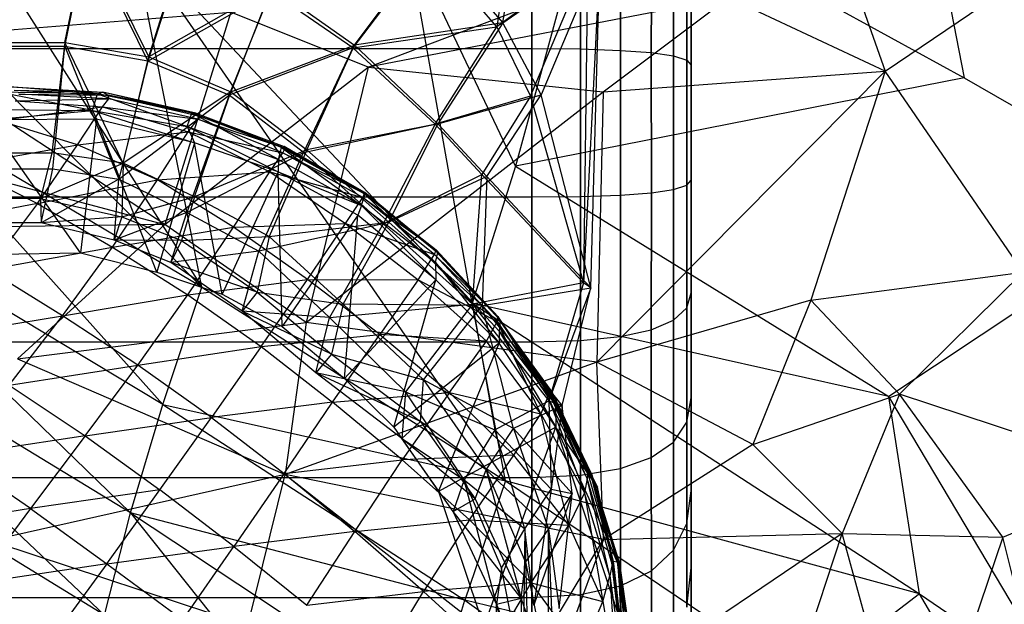
# Model space of a CAD drawing. Extents: x -329 to 319, y -335 to 331.
# Drawn here: x 171 to 206, y 238 to 259 of the extents above; entities that cross this region are included whole.
import ezdxf

# ---------------------------------------------------------------- set-up
doc = ezdxf.new("R2010")
doc.units = 0
doc.layers.get('0').update_dxf_attribs({"color": 13, "linetype": 'CONTINUOUS'})

# ---------------------------------------------------------------- blocks, each defined once
blk = doc.blocks.new('CYLINDER05')
for p, q in [((141.182, -269.693, 41.071), (103.616, -279.759, 41.071)), ((141.182, -269.693, 3.172), (103.616, -279.759, 3.172)), ((142.298, -273.859, 44.204), (104.732, -283.925, 44.204)), ((142.298, -273.859, 0.039), (104.732, -283.925, 0.039)), ((102.692, -276.313, 37.11), (103.616, -279.759, 41.071)), ((103.616, -279.759, 3.172), (102.692, -276.313, 7.134)), ((101.954, -280.314, 40.953), (101.036, -276.89, 37.016)), ((101.036, -276.89, 7.227), (101.954, -280.314, 3.29)), ((100.654, -280.993, 40.598), (99.754, -277.634, 36.736)), ((99.754, -277.634, 7.507), (100.654, -280.993, 3.645)), ((99.716, -281.795, 40.008), (98.845, -278.543, 36.268)), ((98.845, -278.543, 7.975), (99.716, -281.795, 4.236)), ((143.559, -278.563, 46.373), (105.992, -288.629, 46.373)), ((143.559, -278.563, -2.129), (105.992, -288.629, -2.129)), ((99.141, -282.72, 39.18), (98.31, -279.619, 35.614)), ((98.31, -279.619, 8.629), (99.141, -282.72, 5.063)), ((103.616, -279.759, 41.071), (101.954, -280.314, 40.953)), ((103.616, -279.759, 3.172), (101.954, -280.314, 3.29)), ((103.616, -279.759, 41.071), (104.732, -283.925, 44.204)), ((104.732, -283.925, 0.039), (103.616, -279.759, 3.172)), ((98.362, -282.268, 33.745), (97.827, -280.272, 30.165)), ((97.827, -280.272, 14.079), (98.362, -282.268, 10.498)), ((101.954, -280.314, 40.953), (100.654, -280.993, 40.598)), ((101.954, -280.314, 3.29), (100.654, -280.993, 3.645)), ((103.063, -284.454, 44.067), (101.954, -280.314, 40.953)), ((101.954, -280.314, 3.29), (103.063, -284.454, 0.176)), ((98.149, -280.86, 34.773), (98.362, -282.268, 33.745)), ((98.928, -283.769, 38.117), (98.149, -280.86, 34.773)), ((98.149, -280.86, 9.47), (98.362, -282.268, 10.498)), ((98.149, -280.86, 9.47), (98.928, -283.769, 6.126)), ((100.654, -280.993, 40.598), (99.716, -281.795, 40.008)), ((100.654, -280.993, 3.645), (99.716, -281.795, 4.236)), ((101.742, -285.055, 43.654), (100.654, -280.993, 40.598)), ((100.654, -280.993, 3.645), (101.742, -285.055, 0.59)), ((99.716, -281.795, 40.008), (99.141, -282.72, 39.18)), ((99.716, -281.795, 4.236), (99.141, -282.72, 5.063)), ((100.77, -285.727, 42.965), (99.716, -281.795, 40.008)), ((99.716, -281.795, 4.236), (100.77, -285.727, 1.278)), ((99.078, -284.94, 36.817), (98.362, -282.268, 33.745)), ((98.362, -282.268, 10.498), (99.078, -284.94, 7.426)), ((99.141, -282.72, 39.18), (98.928, -283.769, 38.117)), ((99.141, -282.72, 5.063), (98.928, -283.769, 6.126)), ((100.146, -286.47, 42.001), (99.141, -282.72, 39.18)), ((99.141, -282.72, 5.063), (100.146, -286.47, 2.242)), ((98.928, -283.769, 38.117), (99.078, -284.94, 36.817)), ((99.87, -287.285, 40.762), (98.928, -283.769, 38.117)), ((98.928, -283.769, 6.126), (99.078, -284.94, 7.426)), ((98.928, -283.769, 6.126), (99.87, -287.285, 3.481)), ((144.908, -283.599, 47.481), (107.342, -293.665, 47.481)), ((144.908, -283.599, -3.238), (107.342, -293.665, -3.238)), ((104.732, -283.925, 44.204), (103.063, -284.454, 44.067)), ((104.732, -283.925, 0.039), (103.063, -284.454, 0.176)), ((104.732, -283.925, 44.204), (105.992, -288.629, 46.373)), ((105.992, -288.629, -2.129), (104.732, -283.925, 0.039)), ((103.063, -284.454, 44.067), (101.742, -285.055, 43.654)), ((103.063, -284.454, 0.176), (101.742, -285.055, 0.59)), ((104.315, -289.129, 46.221), (103.063, -284.454, 44.067)), ((103.063, -284.454, 0.176), (104.315, -289.129, -1.978)), ((99.943, -288.171, 39.247), (99.078, -284.94, 36.817)), ((99.078, -284.94, 7.426), (99.943, -288.171, 4.996)), ((101.742, -285.055, 43.654), (100.77, -285.727, 42.965)), ((101.742, -285.055, 0.59), (100.77, -285.727, 1.278)), ((102.971, -289.641, 45.768), (101.742, -285.055, 43.654)), ((101.742, -285.055, 0.59), (102.971, -289.641, -1.525)), ((100.77, -285.727, 42.965), (100.146, -286.47, 42.001)), ((100.77, -285.727, 1.278), (100.146, -286.47, 2.242)), ((101.96, -290.167, 45.012), (100.77, -285.727, 42.965)), ((100.77, -285.727, 1.278), (101.96, -290.167, -0.768)), ((100.146, -286.47, 42.001), (99.87, -287.285, 40.762)), ((100.146, -286.47, 2.242), (99.87, -287.285, 3.481)), ((101.281, -290.705, 43.953), (100.146, -286.47, 42.001)), ((100.146, -286.47, 2.242), (101.281, -290.705, 0.29)), ((99.87, -287.285, 40.762), (99.943, -288.171, 39.247)), ((100.934, -291.256, 42.592), (99.87, -287.285, 40.762)), ((99.87, -287.285, 3.481), (99.943, -288.171, 4.996)), ((99.87, -287.285, 3.481), (100.934, -291.256, 1.651)), ((100.921, -291.819, 40.928), (99.943, -288.171, 39.247)), ((99.943, -288.171, 4.996), (100.921, -291.819, 3.315)), ((105.992, -288.629, 46.373), (104.315, -289.129, 46.221)), ((105.992, -288.629, -2.129), (104.315, -289.129, -1.978)), ((105.992, -288.629, 46.373), (107.342, -293.665, 47.481)), ((107.342, -293.665, -3.238), (105.992, -288.629, -2.129)), ((146.288, -288.748, 47.481), (108.721, -298.814, 47.481)), ((146.288, -288.748, -3.238), (108.721, -298.814, -3.238)), ((104.315, -289.129, 46.221), (102.971, -289.641, 45.768)), ((104.315, -289.129, -1.978), (102.971, -289.641, -1.525)), ((105.656, -294.134, 47.323), (104.315, -289.129, 46.221)), ((104.315, -289.129, -1.978), (105.656, -294.134, -3.08)), ((102.971, -289.641, 45.768), (101.96, -290.167, 45.012)), ((102.971, -289.641, -1.525), (101.96, -290.167, -0.768)), ((104.287, -294.552, 46.848), (102.971, -289.641, 45.768)), ((102.971, -289.641, -1.525), (104.287, -294.552, -2.605)), ((101.96, -290.167, 45.012), (101.281, -290.705, 43.953)), ((101.96, -290.167, -0.768), (101.281, -290.705, 0.29)), ((103.233, -294.921, 46.058), (101.96, -290.167, 45.012)), ((101.96, -290.167, -0.768), (103.233, -294.921, -1.814)), ((101.281, -290.705, 43.953), (100.934, -291.256, 42.592)), ((101.281, -290.705, 0.29), (100.934, -291.256, 1.651)), ((102.496, -295.239, 44.951), (101.281, -290.705, 43.953)), ((101.281, -290.705, 0.29), (102.496, -295.239, -0.708)), ((100.934, -291.256, 42.592), (100.921, -291.819, 40.928)), ((100.934, -291.256, 1.651), (100.921, -291.819, 3.315)), ((102.073, -295.507, 43.527), (100.934, -291.256, 42.592)), ((100.934, -291.256, 1.651), (102.073, -295.507, 0.716)), ((101.967, -295.725, 41.788), (100.921, -291.819, 40.928)), ((100.921, -291.819, 3.315), (101.967, -295.725, 2.455)), ((107.342, -293.665, 47.481), (105.656, -294.134, 47.323)), ((107.342, -293.665, -3.238), (105.656, -294.134, -3.08)), ((107.342, -293.665, 47.481), (108.721, -298.814, 47.481)), ((108.721, -298.814, -3.238), (107.342, -293.665, -3.238)), ((105.656, -294.134, 47.323), (104.287, -294.552, 46.848)), ((105.656, -294.134, -3.08), (104.287, -294.552, -2.605)), ((107.028, -299.251, 47.323), (105.656, -294.134, 47.323)), ((105.656, -294.134, -3.08), (107.028, -299.251, -3.08)), ((104.287, -294.552, 46.848), (103.233, -294.921, 46.058)), ((104.287, -294.552, -2.605), (103.233, -294.921, -1.814)), ((105.632, -299.573, 46.848), (104.287, -294.552, 46.848)), ((104.287, -294.552, -2.605), (105.632, -299.573, -2.605)), ((103.233, -294.921, 46.058), (102.496, -295.239, 44.951)), ((103.233, -294.921, -1.814), (102.496, -295.239, -0.708)), ((104.536, -299.781, 46.058), (103.233, -294.921, 46.058)), ((103.233, -294.921, -1.814), (104.536, -299.781, -1.814)), ((102.073, -295.507, 43.527), (101.967, -295.725, 41.788)), ((102.073, -295.507, 0.716), (101.967, -295.725, 2.455)), ((102.496, -295.239, 44.951), (102.073, -295.507, 43.527)), ((102.496, -295.239, -0.708), (102.073, -295.507, 0.716)), ((103.238, -299.853, 43.527), (102.073, -295.507, 43.527)), ((102.073, -295.507, 0.716), (103.238, -299.853, 0.716)), ((103.738, -299.874, 44.951), (102.496, -295.239, 44.951)), ((102.496, -295.239, -0.708), (103.738, -299.874, -0.708)), ((103.037, -299.718, 41.788), (101.967, -295.725, 41.788)), ((101.967, -295.725, 2.455), (103.037, -299.718, 2.455)), ((108.721, -298.814, 47.481), (107.028, -299.251, 47.323)), ((108.721, -298.814, -3.238), (107.028, -299.251, -3.08)), ((108.721, -298.814, 47.481), (110.071, -303.851, 46.373)), ((110.071, -303.851, -2.129), (108.721, -298.814, -3.238)), ((107.028, -299.251, 47.323), (105.632, -299.573, 46.848)), ((107.028, -299.251, -3.08), (105.632, -299.573, -2.605)), ((108.369, -304.256, 46.221), (107.028, -299.251, 47.323)), ((107.028, -299.251, -3.08), (108.369, -304.256, -1.978)), ((104.084, -303.624, 40.928), (103.037, -299.718, 41.788)), ((103.037, -299.718, 2.455), (104.084, -303.624, 3.315)), ((103.238, -299.853, 43.527), (103.037, -299.718, 41.788)), ((103.238, -299.853, 0.716), (103.037, -299.718, 2.455)), ((105.632, -299.573, 46.848), (104.536, -299.781, 46.058)), ((105.632, -299.573, -2.605), (104.536, -299.781, -1.814)), ((106.948, -304.484, 45.768), (105.632, -299.573, 46.848)), ((105.632, -299.573, -2.605), (106.948, -304.484, -1.525)), ((104.377, -304.105, 42.592), (103.238, -299.853, 43.527)), ((103.238, -299.853, 0.716), (104.377, -304.105, 1.651)), ((103.738, -299.874, 44.951), (103.238, -299.853, 43.527)), ((103.738, -299.874, -0.708), (103.238, -299.853, 0.716)), ((104.536, -299.781, 46.058), (103.738, -299.874, 44.951)), ((104.536, -299.781, -1.814), (103.738, -299.874, -0.708)), ((104.952, -304.408, 43.953), (103.738, -299.874, 44.951)), ((103.738, -299.874, -0.708), (104.952, -304.408, 0.29)), ((105.809, -304.535, 45.012), (104.536, -299.781, 46.058)), ((104.536, -299.781, -1.814), (105.809, -304.535, -0.768))]:
    blk.add_line(p, q)
blk = doc.blocks.new('GROUP033_1')
for p, q in [((103.98, -279.634, 61.281), (102.946, -275.915, 61.288)), ((102.946, -275.915, 61.288), (104.786, -279.203, 61.179)), ((103.833, -275.718, 61.147), (104.786, -279.203, 61.179)), ((103.196, -276.952, 50.325), (104.944, -280.492, 50.935)), ((104.503, -282.074, 47.967), (103.196, -276.952, 50.325)), ((104.786, -279.203, 61.179), (103.196, -276.952, 50.325)), ((104.163, -280.935, 51.134), (102.315, -277.203, 50.413)), ((102.315, -277.203, 50.413), (103.677, -282.296, 48.305)), ((102.315, -277.203, 50.413), (103.98, -279.634, 61.281)), ((104.503, -282.074, 47.967), (103.342, -278.147, 45.695)), ((102.444, -278.34, 45.728), (103.677, -282.296, 48.305)), ((104.786, -279.203, 61.179), (103.98, -279.634, 61.281)), ((104.944, -280.492, 50.935), (104.786, -279.203, 61.179)), ((104.786, -279.203, 61.179), (107.066, -283.209, 51.589)), ((104.786, -279.203, 61.179), (107.147, -282.012, 61.182)), ((103.19, -283.746, 47.297), (103.478, -279.507, 43.812)), ((103.949, -283.701, 46.779), (103.478, -279.507, 43.812)), ((103.478, -279.507, 43.812), (104.503, -282.074, 47.967)), ((102.569, -279.632, 43.88), (103.19, -283.746, 47.297)), ((103.677, -282.296, 48.305), (102.569, -279.632, 43.88)), ((103.98, -279.634, 61.281), (104.163, -280.935, 51.134)), ((106.392, -283.764, 51.878), (103.98, -279.634, 61.281)), ((106.5, -282.656, 61.298), (103.98, -279.634, 61.281)), ((103.98, -279.634, 61.281), (107.147, -282.012, 61.182)), ((104.944, -280.492, 50.935), (104.503, -282.074, 47.967)), ((107.066, -283.209, 51.589), (104.944, -280.492, 50.935)), ((103.677, -282.296, 48.305), (104.163, -280.935, 51.134)), ((104.163, -280.935, 51.134), (106.392, -283.764, 51.878)), ((104.503, -282.074, 47.967), (103.949, -283.701, 46.779)), ((104.503, -282.074, 47.967), (106.458, -285.238, 48.91)), ((107.066, -283.209, 51.589), (104.503, -282.074, 47.967)), ((107.147, -282.012, 61.182), (106.5, -282.656, 61.298)), ((107.066, -283.209, 51.589), (107.147, -282.012, 61.182)), ((107.147, -282.012, 61.182), (109.609, -284.069, 61.145)), ((103.19, -283.746, 47.297), (103.677, -282.296, 48.305)), ((105.827, -285.46, 49.542), (103.677, -282.296, 48.305)), ((103.677, -282.296, 48.305), (106.392, -283.764, 51.878)), ((106.5, -282.656, 61.298), (106.392, -283.764, 51.878)), ((109.126, -284.836, 61.302), (106.5, -282.656, 61.298)), ((106.5, -282.656, 61.298), (109.609, -284.069, 61.145)), ((106.458, -285.238, 48.91), (107.066, -283.209, 51.589)), ((107.066, -283.209, 51.589), (109.917, -285.721, 52.017)), ((109.609, -284.069, 61.145), (107.066, -283.209, 51.589)), ((103.949, -283.701, 46.779), (103.19, -283.746, 47.297)), ((103.19, -283.746, 47.297), (105.827, -285.46, 49.542)), ((103.19, -283.746, 47.297), (104.344, -286.704, 48.336)), ((106.458, -285.238, 48.91), (103.949, -283.701, 46.779)), ((104.854, -286.749, 47.572), (103.949, -283.701, 46.779)), ((104.344, -286.704, 48.336), (103.949, -283.701, 46.779)), ((106.392, -283.764, 51.878), (105.827, -285.46, 49.542)), ((109.405, -286.303, 52.512), (106.392, -283.764, 51.878)), ((106.392, -283.764, 51.878), (109.126, -284.836, 61.302)), ((109.609, -284.069, 61.145), (109.126, -284.836, 61.302)), ((109.917, -285.721, 52.017), (109.609, -284.069, 61.145)), ((109.609, -284.069, 61.145), (113.21, -285.542, 61.055)), ((112.833, -286.342, 61.306), (109.126, -284.836, 61.302)), ((109.126, -284.836, 61.302), (109.405, -286.303, 52.512)), ((109.126, -284.836, 61.302), (113.21, -285.542, 61.055)), ((106.458, -285.238, 48.91), (104.854, -286.749, 47.572)), ((109.917, -285.721, 52.017), (106.458, -285.238, 48.91)), ((108.404, -289.389, 49.776), (106.458, -285.238, 48.91)), ((104.344, -286.704, 48.336), (105.827, -285.46, 49.542)), ((105.827, -285.46, 49.542), (109.405, -286.303, 52.512)), ((105.827, -285.46, 49.542), (108.057, -289.434, 50.627)), ((109.917, -285.721, 52.017), (113.21, -285.542, 61.055)), ((112.833, -286.342, 61.306), (113.21, -285.542, 61.055)), ((113.21, -285.542, 61.055), (113.251, -287.59, 52.207)), ((113.21, -285.542, 61.055), (116.338, -287.008, 61.007)), ((108.404, -289.389, 49.776), (109.917, -285.721, 52.017)), ((109.917, -285.721, 52.017), (113.251, -287.59, 52.207)), ((109.405, -286.303, 52.512), (108.057, -289.434, 50.627)), ((112.894, -288.181, 52.816), (109.405, -286.303, 52.512)), ((112.833, -286.342, 61.306), (109.405, -286.303, 52.512)), ((112.894, -288.181, 52.816), (112.833, -286.342, 61.306)), ((116, -287.806, 61.315), (112.833, -286.342, 61.306)), ((112.833, -286.342, 61.306), (116.338, -287.008, 61.007)), ((104.344, -286.704, 48.336), (108.057, -289.434, 50.627)), ((104.344, -286.704, 48.336), (104.449, -291.054, 49.827)), ((104.854, -286.749, 47.572), (104.344, -286.704, 48.336)), ((104.449, -291.054, 49.827), (104.854, -286.749, 47.572)), ((104.756, -291.166, 48.967), (104.854, -286.749, 47.572)), ((108.404, -289.389, 49.776), (104.854, -286.749, 47.572)), ((113.251, -287.59, 52.207), (116.338, -287.008, 61.007)), ((116, -287.806, 61.315), (116.338, -287.008, 61.007)), ((116.338, -287.008, 61.007), (116.32, -289.242, 52.227)), ((116.338, -287.008, 61.007), (119.269, -288.027, 61.031)), ((124.141, -288.192, 61.065), (127.606, -287.264, 61.065)), ((113.251, -287.59, 52.207), (108.404, -289.389, 49.776)), ((112.26, -291.349, 50.604), (113.251, -287.59, 52.207)), ((113.251, -287.59, 52.207), (116.32, -289.242, 52.227)), ((116, -287.806, 61.315), (112.894, -288.181, 52.816)), ((116.098, -289.842, 52.888), (116, -287.806, 61.315)), ((119.096, -288.887, 61.307), (116, -287.806, 61.315)), ((116, -287.806, 61.315), (119.269, -288.027, 61.031)), ((116.32, -289.242, 52.227), (119.269, -288.027, 61.031)), ((119.096, -288.887, 61.307), (119.269, -288.027, 61.031)), ((119.269, -288.027, 61.031), (119.175, -289.916, 51.943)), ((119.269, -288.027, 61.031), (121.447, -288.278, 61.029)), ((108.057, -289.434, 50.627), (112.894, -288.181, 52.816)), ((112.894, -288.181, 52.816), (112.077, -291.461, 51.498)), ((116.098, -289.842, 52.888), (112.894, -288.181, 52.816)), ((119.096, -288.887, 61.307), (121.447, -288.278, 61.029)), ((119.175, -289.916, 51.943), (121.447, -288.278, 61.029)), ((121.397, -289.152, 61.312), (124.141, -288.192, 61.065)), ((121.397, -289.152, 61.312), (121.447, -288.278, 61.029)), ((121.447, -288.278, 61.029), (124.141, -288.192, 61.065)), ((121.447, -288.278, 61.029), (121.849, -290.442, 51.985)), ((121.849, -290.442, 51.985), (124.141, -288.192, 61.065)), ((124.141, -288.192, 61.065), (124.238, -290.185, 51.625)), ((124.385, -289.043, 61.316), (124.141, -288.192, 61.065)), ((124.385, -289.043, 61.316), (127.819, -288.123, 61.316)), ((119.096, -288.887, 61.307), (116.098, -289.842, 52.888)), ((119.06, -290.521, 52.626), (119.096, -288.887, 61.307)), ((121.397, -289.152, 61.312), (119.06, -290.521, 52.626)), ((121.397, -289.152, 61.312), (119.096, -288.887, 61.307)), ((124.385, -289.043, 61.316), (121.397, -289.152, 61.312)), ((121.851, -291.034, 52.689), (121.397, -289.152, 61.312)), ((124.385, -289.043, 61.316), (121.851, -291.034, 52.689)), ((128.519, -289.038, 51.625), (124.238, -290.185, 51.625)), ((124.42, -290.732, 52.342), (124.385, -289.043, 61.316)), ((108.057, -289.434, 50.627), (104.449, -291.054, 49.827)), ((104.756, -291.166, 48.967), (108.404, -289.389, 49.776)), ((109.097, -293.948, 51.177), (108.057, -289.434, 50.627)), ((112.077, -291.461, 51.498), (108.057, -289.434, 50.627)), ((108.404, -289.389, 49.776), (109.284, -293.975, 50.277)), ((108.404, -289.389, 49.776), (112.26, -291.349, 50.604)), ((112.26, -291.349, 50.604), (116.32, -289.242, 52.227)), ((116.32, -289.242, 52.227), (115.679, -293.078, 50.918)), ((119.175, -289.916, 51.943), (116.32, -289.242, 52.227)), ((116.098, -289.842, 52.888), (112.077, -291.461, 51.498)), ((115.6, -293.206, 51.826), (116.098, -289.842, 52.888)), ((116.098, -289.842, 52.888), (119.06, -290.521, 52.626)), ((128.634, -289.603, 52.342), (124.42, -290.732, 52.342)), ((119.175, -289.916, 51.943), (115.679, -293.078, 50.918)), ((118.802, -294.382, 50.978), (119.175, -289.916, 51.943)), ((121.849, -290.442, 51.985), (119.175, -289.916, 51.943)), ((124.238, -290.185, 51.625), (121.849, -290.442, 51.985)), ((124.238, -290.185, 51.625), (124.954, -294.544, 50.917)), ((115.6, -293.206, 51.826), (119.06, -290.521, 52.626)), ((119.06, -290.521, 52.626), (118.77, -294.513, 51.888)), ((121.849, -290.442, 51.985), (118.802, -294.382, 50.978)), ((119.06, -290.521, 52.626), (121.851, -291.034, 52.689)), ((124.954, -294.544, 50.917), (121.849, -290.442, 51.985)), ((121.934, -294.798, 50.934), (121.849, -290.442, 51.985)), ((121.851, -291.034, 52.689), (124.42, -290.732, 52.342)), ((124.993, -294.68, 51.826), (124.42, -290.732, 52.342)), ((104.449, -291.054, 49.827), (107.973, -297.288, 50.908)), ((109.097, -293.948, 51.177), (104.449, -291.054, 49.827)), ((104.449, -291.054, 49.827), (107.223, -302.703, 48.839)), ((104.449, -291.054, 49.827), (104.756, -291.166, 48.967)), ((108.323, -297.154, 50.068), (104.756, -291.166, 48.967)), ((104.756, -291.166, 48.967), (109.284, -293.975, 50.277)), ((107.606, -302.42, 48.052), (104.756, -291.166, 48.967)), ((107.223, -302.703, 48.839), (104.756, -291.166, 48.967)), ((118.77, -294.513, 51.888), (121.851, -291.034, 52.689)), ((121.851, -291.034, 52.689), (124.993, -294.68, 51.826)), ((121.851, -291.034, 52.689), (121.943, -294.956, 51.84)), ((109.097, -293.948, 51.177), (112.077, -291.461, 51.498)), ((112.26, -291.349, 50.604), (109.284, -293.975, 50.277)), ((112.077, -291.461, 51.498), (111.281, -295.326, 51.54)), ((111.377, -295.294, 50.625), (112.26, -291.349, 50.604)), ((115.6, -293.206, 51.826), (112.077, -291.461, 51.498)), ((112.26, -291.349, 50.604), (115.679, -293.078, 50.918)), ((111.281, -295.326, 51.54), (115.6, -293.206, 51.826)), ((115.679, -293.078, 50.918), (111.377, -295.294, 50.625)), ((115.6, -293.206, 51.826), (114.917, -297.278, 51.551)), ((114.946, -297.166, 50.638), (115.679, -293.078, 50.918)), ((118.77, -294.513, 51.888), (115.6, -293.206, 51.826)), ((115.679, -293.078, 50.918), (118.802, -294.382, 50.978)), ((124.954, -294.544, 50.917), (130.078, -293.171, 50.917)), ((130.112, -293.309, 51.826), (124.993, -294.68, 51.826)), ((109.097, -293.948, 51.177), (107.973, -297.288, 50.908)), ((108.323, -297.154, 50.068), (109.284, -293.975, 50.277)), ((111.281, -295.326, 51.54), (109.097, -293.948, 51.177)), ((109.284, -293.975, 50.277), (111.377, -295.294, 50.625)), ((114.946, -297.166, 50.638), (118.802, -294.382, 50.978)), ((118.802, -294.382, 50.978), (118.31, -298.369, 50.495)), ((118.802, -294.382, 50.978), (121.934, -294.798, 50.934)), ((118.77, -294.513, 51.888), (114.917, -297.278, 51.551)), ((121.934, -294.798, 50.934), (118.31, -298.369, 50.495)), ((118.317, -298.537, 51.4), (118.77, -294.513, 51.888)), ((121.943, -294.956, 51.84), (118.77, -294.513, 51.888)), ((121.748, -298.807, 50.37), (121.934, -294.798, 50.934)), ((121.934, -294.798, 50.934), (124.954, -294.544, 50.917)), ((125.194, -298.517, 50.32), (121.934, -294.798, 50.934)), ((124.993, -294.68, 51.826), (121.943, -294.956, 51.84)), ((124.954, -294.544, 50.917), (125.194, -298.517, 50.32)), ((124.993, -294.68, 51.826), (125.235, -298.721, 51.216)), ((118.317, -298.537, 51.4), (121.943, -294.956, 51.84)), ((121.943, -294.956, 51.84), (121.769, -299.008, 51.268)), ((121.943, -294.956, 51.84), (125.235, -298.721, 51.216)), ((111.281, -295.326, 51.54), (107.973, -297.288, 50.908)), ((108.323, -297.154, 50.068), (111.377, -295.294, 50.625)), ((109.964, -299.438, 51.005), (111.281, -295.326, 51.54)), ((111.377, -295.294, 50.625), (110.142, -299.241, 50.124)), ((114.917, -297.278, 51.551), (111.281, -295.326, 51.54)), ((111.377, -295.294, 50.625), (114.946, -297.166, 50.638)), ((107.223, -302.703, 48.839), (107.973, -297.288, 50.908)), ((108.323, -297.154, 50.068), (107.606, -302.42, 48.052)), ((107.973, -297.288, 50.908), (109.964, -299.438, 51.005)), ((110.142, -299.241, 50.124), (108.323, -297.154, 50.068)), ((109.964, -299.438, 51.005), (114.917, -297.278, 51.551)), ((114.946, -297.166, 50.638), (110.142, -299.241, 50.124)), ((114.917, -297.278, 51.551), (113.201, -301.582, 50.728)), ((113.237, -301.342, 49.841), (114.946, -297.166, 50.638)), ((118.317, -298.537, 51.4), (114.917, -297.278, 51.551)), ((114.946, -297.166, 50.638), (118.31, -298.369, 50.495)), ((107.606, -302.42, 48.052), (110.142, -299.241, 50.124)), ((110.899, -305.864, 48.25), (110.142, -299.241, 50.124)), ((110.142, -299.241, 50.124), (113.237, -301.342, 49.841)), ((109.964, -299.438, 51.005), (107.223, -302.703, 48.839)), ((113.201, -301.582, 50.728), (109.964, -299.438, 51.005)), ((109.964, -299.438, 51.005), (110.697, -306.249, 49.061))]:
    blk.add_line(p, q)
blk = doc.blocks.new('GROUP_4')
at = {"color": 250, "rotation": 345.0000193745053}
for name in ['GROUP033_1', 'CYLINDER05']:
    blk.add_blockref(name, (-47.115, 343.723, -21.548), dxfattribs=at)
blk = doc.blocks.new('GROUP016_1')
for p, q in [((175.866, 259.822, 64.671), (172.294, 259.884, 64.494)), ((175.692, 259.23, 60.889), (172.294, 259.884, 64.494)), ((172.564, 260.087, 68.079), (176.066, 259.89, 68.386)), ((175.866, 259.822, 64.671), (172.564, 260.087, 68.079)), ((172.875, 259.96, 71.645), (176.066, 259.89, 68.386)), ((172.875, 259.96, 71.645), (176.252, 259.774, 72.078)), ((176.276, 259.643, 75.825), (173.045, 259.814, 75.232)), ((173.045, 259.814, 75.232), (176.252, 259.774, 72.078)), ((175.692, 259.23, 60.889), (175.866, 259.822, 64.671)), ((175.866, 259.822, 64.671), (176.066, 259.89, 68.386)), ((179.257, 259.128, 64.917), (175.866, 259.822, 64.671)), ((175.866, 259.822, 64.671), (179.095, 258.655, 61.108)), ((179.404, 259.128, 68.667), (176.066, 259.89, 68.386)), ((176.066, 259.89, 68.386), (176.252, 259.774, 72.078)), ((179.257, 259.128, 64.917), (176.066, 259.89, 68.386)), ((172.906, 259.568, 78.767), (176.276, 259.643, 75.825)), ((172.906, 259.568, 78.767), (176.044, 259.362, 79.599)), ((176.044, 259.362, 79.599), (176.276, 259.643, 75.825)), ((176.252, 259.774, 72.078), (179.514, 259.037, 72.466)), ((179.404, 259.128, 68.667), (176.252, 259.774, 72.078)), ((176.276, 259.643, 75.825), (176.252, 259.774, 72.078)), ((179.47, 258.917, 76.324), (176.276, 259.643, 75.825)), ((171.903, 258.884, 57.227), (175.692, 259.23, 60.889)), ((172.112, 259.268, 60.901), (175.692, 259.23, 60.889)), ((172.301, 258.866, 82.177), (176.044, 259.362, 79.599)), ((175.149, 257.991, 83.068), (176.044, 259.362, 79.599)), ((175.692, 259.23, 60.889), (175.834, 258.919, 56.918)), ((175.692, 259.23, 60.889), (179.354, 258.059, 57.234)), ((175.692, 259.23, 60.889), (179.095, 258.655, 61.108)), ((176.044, 259.362, 79.599), (179.47, 258.917, 76.324)), ((176.044, 259.362, 79.599), (179.124, 258.457, 80.231)), ((179.095, 258.655, 61.108), (179.257, 259.128, 64.917)), ((182.477, 257.898, 65.176), (179.257, 259.128, 64.917)), ((179.257, 259.128, 64.917), (179.404, 259.128, 68.667)), ((182.369, 257.46, 61.561), (179.257, 259.128, 64.917)), ((179.404, 259.128, 68.667), (182.581, 257.931, 68.938)), ((182.477, 257.898, 65.176), (179.404, 259.128, 68.667)), ((179.514, 259.037, 72.466), (179.404, 259.128, 68.667)), ((175.834, 258.919, 56.918), (171.903, 258.884, 57.227)), ((175.26, 254.106, 57.274), (171.903, 258.884, 57.227)), ((175.149, 257.991, 83.068), (172.301, 258.866, 82.177)), ((175.834, 258.919, 56.918), (175.26, 254.106, 57.274)), ((179.354, 258.059, 57.234), (175.834, 258.919, 56.918)), ((177.996, 253.423, 57.766), (175.834, 258.919, 56.918)), ((179.124, 258.457, 80.231), (179.47, 258.917, 76.324)), ((179.47, 258.917, 76.324), (179.514, 259.037, 72.466)), ((182.53, 257.702, 76.722), (179.47, 258.917, 76.324)), ((179.47, 258.917, 76.324), (182.611, 257.869, 72.793)), ((179.514, 259.037, 72.466), (182.611, 257.869, 72.793)), ((175.149, 257.991, 83.068), (179.124, 258.457, 80.231)), ((178.026, 256.729, 83.701), (179.124, 258.457, 80.231)), ((179.095, 258.655, 61.108), (179.354, 258.059, 57.234)), ((179.095, 258.655, 61.108), (182.363, 257.022, 58.017)), ((179.095, 258.655, 61.108), (182.369, 257.46, 61.561)), ((179.124, 258.457, 80.231), (182.53, 257.702, 76.722)), ((179.124, 258.457, 80.231), (182.065, 257.025, 80.655)), ((179.354, 258.059, 57.234), (177.996, 253.423, 57.766)), ((182.363, 257.022, 58.017), (179.354, 258.059, 57.234)), ((180.35, 252.631, 58.549), (179.354, 258.059, 57.234)), ((171.021, 257.256, 85.26), (175.149, 257.991, 83.068)), ((173.71, 255.881, 85.986), (175.149, 257.991, 83.068)), ((178.026, 256.729, 83.701), (175.149, 257.991, 83.068)), ((182.065, 257.025, 80.655), (182.53, 257.702, 76.722)), ((182.369, 257.46, 61.561), (182.477, 257.898, 65.176)), ((182.477, 257.898, 65.176), (182.581, 257.931, 68.938)), ((185.477, 256.214, 65.476), (182.477, 257.898, 65.176)), ((182.477, 257.898, 65.176), (185.356, 255.812, 61.709)), ((182.53, 257.702, 76.722), (182.611, 257.869, 72.793)), ((185.403, 256.095, 76.981), (182.53, 257.702, 76.722)), ((182.53, 257.702, 76.722), (185.471, 256.242, 73.047)), ((185.482, 256.278, 69.217), (182.581, 257.931, 68.938)), ((182.581, 257.931, 68.938), (182.611, 257.869, 72.793)), ((185.477, 256.214, 65.476), (182.581, 257.931, 68.938)), ((182.611, 257.869, 72.793), (185.471, 256.242, 73.047)), ((182.369, 257.46, 61.561), (182.363, 257.022, 58.017)), ((182.369, 257.46, 61.561), (185.356, 255.812, 61.709)), ((171.021, 257.256, 85.26), (173.71, 255.881, 85.986)), ((178.026, 256.729, 83.701), (182.065, 257.025, 80.655)), ((182.363, 257.022, 58.017), (180.35, 252.631, 58.549)), ((180.759, 255.032, 83.987), (182.065, 257.025, 80.655)), ((182.065, 257.025, 80.655), (185.403, 256.095, 76.981)), ((182.065, 257.025, 80.655), (184.784, 255.167, 80.832)), ((185.226, 255.467, 57.823), (182.363, 257.022, 58.017)), ((182.363, 257.022, 58.017), (185.356, 255.812, 61.709)), ((182.505, 251.465, 58.269), (182.363, 257.022, 58.017)), ((173.71, 255.881, 85.986), (178.026, 256.729, 83.701)), ((176.412, 254.319, 86.495), (178.026, 256.729, 83.701)), ((180.759, 255.032, 83.987), (178.026, 256.729, 83.701)), ((185.403, 256.095, 76.981), (185.471, 256.242, 73.047)), ((185.471, 256.242, 73.047), (185.482, 256.278, 69.217)), ((185.471, 256.242, 73.047), (188.018, 254.179, 69.474)), ((185.471, 256.242, 73.047), (188.04, 254.219, 73.21)), ((185.477, 256.214, 65.476), (185.482, 256.278, 69.217)), ((185.482, 256.278, 69.217), (188.018, 254.179, 69.474)), ((188.096, 254.125, 65.821), (185.482, 256.278, 69.217)), ((184.784, 255.167, 80.832), (185.403, 256.095, 76.981)), ((185.356, 255.812, 61.709), (185.477, 256.214, 65.476)), ((187.985, 254.051, 77.069), (185.403, 256.095, 76.981)), ((185.403, 256.095, 76.981), (188.04, 254.219, 73.21)), ((188.096, 254.125, 65.821), (185.477, 256.214, 65.476)), ((188.014, 253.759, 62.134), (185.477, 256.214, 65.476)), ((173.71, 255.881, 85.986), (169.285, 255.054, 87.876)), ((173.71, 255.881, 85.986), (171.924, 253.51, 88.567)), ((173.71, 255.881, 85.986), (176.412, 254.319, 86.495)), ((185.356, 255.812, 61.709), (185.226, 255.467, 57.823)), ((185.356, 255.812, 61.709), (188.026, 253.145, 58.248)), ((185.356, 255.812, 61.709), (188.014, 253.759, 62.134)), ((185.226, 255.467, 57.823), (182.505, 251.465, 58.269)), ((184.745, 249.596, 58.758), (185.226, 255.467, 57.823)), ((188.026, 253.145, 58.248), (185.226, 255.467, 57.823)), ((176.412, 254.319, 86.495), (180.759, 255.032, 83.987)), ((179.11, 252.601, 86.837), (180.759, 255.032, 83.987)), ((180.759, 255.032, 83.987), (184.784, 255.167, 80.832)), ((183.422, 253.156, 84.129), (180.759, 255.032, 83.987)), ((183.422, 253.156, 84.129), (184.784, 255.167, 80.832)), ((184.784, 255.167, 80.832), (187.985, 254.051, 77.069)), ((184.784, 255.167, 80.832), (187.395, 253.147, 80.888)), ((171.924, 253.51, 88.567), (176.412, 254.319, 86.495)), ((174.614, 251.853, 89.08), (176.412, 254.319, 86.495)), ((176.412, 254.319, 86.495), (179.11, 252.601, 86.837)), ((187.985, 254.051, 77.069), (188.04, 254.219, 73.21)), ((188.014, 253.759, 62.134), (188.096, 254.125, 65.821)), ((188.018, 254.179, 69.474), (188.04, 254.219, 73.21)), ((190.246, 251.803, 69.724), (188.018, 254.179, 69.474)), ((190.344, 251.696, 66.189), (188.018, 254.179, 69.474)), ((188.096, 254.125, 65.821), (188.018, 254.179, 69.474)), ((188.04, 254.219, 73.21), (190.258, 251.828, 73.307)), ((190.246, 251.803, 69.724), (188.04, 254.219, 73.21)), ((190.344, 251.696, 66.189), (188.096, 254.125, 65.821)), ((172.281, 254.065, 57.73), (175.26, 254.106, 57.274)), ((175.26, 254.106, 57.274), (177.996, 253.423, 57.766)), ((187.395, 253.147, 80.888), (187.985, 254.051, 77.069)), ((190.233, 251.647, 76.996), (187.985, 254.051, 77.069)), ((187.985, 254.051, 77.069), (190.258, 251.828, 73.307)), ((174.614, 251.853, 89.08), (171.924, 253.51, 88.567)), ((177.996, 253.423, 57.766), (180.35, 252.631, 58.549)), ((188.014, 253.759, 62.134), (188.026, 253.145, 58.248)), ((188.014, 253.759, 62.134), (190.311, 250.866, 58.973)), ((188.014, 253.759, 62.134), (190.309, 251.297, 62.653)), ((179.11, 252.601, 86.837), (183.422, 253.156, 84.129)), ((181.756, 250.741, 87.001), (183.422, 253.156, 84.129)), ((186.014, 251.173, 84.166), (183.422, 253.156, 84.129)), ((183.422, 253.156, 84.129), (187.395, 253.147, 80.888)), ((188.026, 253.145, 58.248), (184.745, 249.596, 58.758)), ((187.395, 253.147, 80.888), (186.014, 251.173, 84.166)), ((186.521, 247.849, 59.363), (188.026, 253.145, 58.248)), ((187.395, 253.147, 80.888), (190.233, 251.647, 76.996)), ((187.395, 253.147, 80.888), (189.853, 250.943, 80.788)), ((190.311, 250.866, 58.973), (188.026, 253.145, 58.248)), ((174.614, 251.853, 89.08), (179.11, 252.601, 86.837)), ((177.313, 250.081, 89.44), (179.11, 252.601, 86.837)), ((179.11, 252.601, 86.837), (181.756, 250.741, 87.001)), ((180.35, 252.631, 58.549), (182.505, 251.465, 58.269)), ((169.954, 251.089, 90.844), (174.614, 251.853, 89.08)), ((172.697, 249.358, 91.425), (174.614, 251.853, 89.08)), ((177.313, 250.081, 89.44), (174.614, 251.853, 89.08)), ((189.853, 250.943, 80.788), (190.233, 251.647, 76.996)), ((190.258, 251.828, 73.307), (190.233, 251.647, 76.996)), ((190.233, 251.647, 76.996), (192.058, 248.936, 76.768)), ((191.805, 248.326, 80.38), (190.233, 251.647, 76.996)), ((190.246, 251.803, 69.724), (190.258, 251.828, 73.307)), ((192.121, 249.157, 69.961), (190.246, 251.803, 69.724)), ((190.344, 251.696, 66.189), (190.246, 251.803, 69.724)), ((190.246, 251.803, 69.724), (192.218, 249.079, 66.726)), ((192.079, 249.137, 73.296), (190.258, 251.828, 73.307)), ((190.258, 251.828, 73.307), (192.058, 248.936, 76.768)), ((192.121, 249.157, 69.961), (190.258, 251.828, 73.307)), ((190.344, 251.696, 66.189), (190.309, 251.297, 62.653)), ((190.344, 251.696, 66.189), (192.337, 248.646, 63.403)), ((192.218, 249.079, 66.726), (190.344, 251.696, 66.189)), ((182.505, 251.465, 58.269), (184.745, 249.596, 58.758)), ((190.309, 251.297, 62.653), (190.311, 250.866, 58.973)), ((190.309, 251.297, 62.653), (192.344, 247.85, 59.858)), ((190.309, 251.297, 62.653), (192.337, 248.646, 63.403)), ((181.756, 250.741, 87.001), (186.014, 251.173, 84.166)), ((184.317, 248.743, 86.981), (186.014, 251.173, 84.166)), ((186.014, 251.173, 84.166), (188.518, 249.093, 84.079)), ((189.853, 250.943, 80.788), (186.014, 251.173, 84.166)), ((188.518, 249.093, 84.079), (189.853, 250.943, 80.788)), ((191.805, 248.326, 80.38), (189.853, 250.943, 80.788)), ((177.313, 250.081, 89.44), (181.756, 250.741, 87.001)), ((181.756, 250.741, 87.001), (179.964, 248.193, 89.598)), ((181.756, 250.741, 87.001), (184.317, 248.743, 86.981)), ((190.311, 250.866, 58.973), (186.521, 247.849, 59.363)), ((188.121, 245.542, 60.534), (190.311, 250.866, 58.973)), ((192.344, 247.85, 59.858), (190.311, 250.866, 58.973)), ((172.697, 249.358, 91.425), (177.313, 250.081, 89.44)), ((175.427, 247.538, 91.824), (177.313, 250.081, 89.44)), ((179.964, 248.193, 89.598), (177.313, 250.081, 89.44)), ((184.745, 249.596, 58.758), (186.521, 247.849, 59.363)), ((172.697, 249.358, 91.425), (175.427, 247.538, 91.824)), ((184.317, 248.743, 86.981), (188.518, 249.093, 84.079)), ((188.518, 249.093, 84.079), (186.821, 246.669, 86.829)), ((188.518, 249.093, 84.079), (191.805, 248.326, 80.38)), ((188.518, 249.093, 84.079), (190.833, 246.84, 83.736)), ((192.058, 248.936, 76.768), (191.805, 248.326, 80.38)), ((192.079, 249.137, 73.296), (192.058, 248.936, 76.768)), ((193.474, 246, 76.408), (192.058, 248.936, 76.768)), ((192.058, 248.936, 76.768), (193.377, 245.492, 79.758)), ((192.121, 249.157, 69.961), (192.079, 249.137, 73.296)), ((193.474, 246, 76.408), (192.079, 249.137, 73.296)), ((193.49, 246.178, 73.211), (192.079, 249.137, 73.296)), ((192.079, 249.137, 73.296), (193.577, 246.208, 70.097)), ((192.121, 249.157, 69.961), (193.577, 246.208, 70.097)), ((193.631, 246.167, 67.172), (192.121, 249.157, 69.961)), ((192.218, 249.079, 66.726), (192.121, 249.157, 69.961)), ((193.631, 246.167, 67.172), (192.218, 249.079, 66.726)), ((193.668, 245.89, 64.379), (192.218, 249.079, 66.726)), ((192.337, 248.646, 63.403), (192.218, 249.079, 66.726)), ((184.317, 248.743, 86.981), (179.964, 248.193, 89.598)), ((182.573, 246.188, 89.579), (184.317, 248.743, 86.981)), ((186.821, 246.669, 86.829), (184.317, 248.743, 86.981)), ((192.337, 248.646, 63.403), (192.344, 247.85, 59.858)), ((192.337, 248.646, 63.403), (193.838, 245.688, 62.251)), ((192.337, 248.646, 63.403), (193.668, 245.89, 64.379)), ((175.427, 247.538, 91.824), (179.964, 248.193, 89.598)), ((178.112, 245.594, 91.98), (179.964, 248.193, 89.598)), ((179.964, 248.193, 89.598), (182.573, 246.188, 89.579)), ((190.833, 246.84, 83.736), (191.805, 248.326, 80.38)), ((191.805, 248.326, 80.38), (193.377, 245.492, 79.758)), ((192.807, 244.332, 83.04), (191.805, 248.326, 80.38)), ((186.521, 247.849, 59.363), (188.121, 245.542, 60.534)), ((192.344, 247.85, 59.858), (188.121, 245.542, 60.534)), ((189.756, 240.67, 60.008), (192.344, 247.85, 59.858)), ((193.838, 245.688, 62.251), (192.344, 247.85, 59.858)), ((194.577, 241.173, 59.647), (192.344, 247.85, 59.858)), ((192.344, 247.85, 59.858), (194.271, 243.676, 62.34)), ((175.427, 247.538, 91.824), (170.708, 246.813, 93.548)), ((175.427, 247.538, 91.824), (173.465, 244.922, 93.973)), ((175.427, 247.538, 91.824), (178.112, 245.594, 91.98)), ((173.465, 244.922, 93.973), (170.708, 246.813, 93.548)), ((190.833, 246.84, 83.736), (186.821, 246.669, 86.829)), ((189.244, 244.522, 86.5), (190.833, 246.84, 83.736)), ((192.807, 244.332, 83.04), (190.833, 246.84, 83.736)), ((182.573, 246.188, 89.579), (186.821, 246.669, 86.829)), ((185.124, 244.101, 89.383), (186.821, 246.669, 86.829)), ((186.821, 246.669, 86.829), (189.244, 244.522, 86.5)), ((182.573, 246.188, 89.579), (180.775, 243.562, 91.948)), ((182.573, 246.188, 89.579), (185.124, 244.101, 89.383)), ((193.474, 246, 76.408), (193.377, 245.492, 79.758)), ((193.49, 246.178, 73.211), (193.474, 246, 76.408)), ((194.286, 242.507, 78.888), (193.474, 246, 76.408)), ((194.374, 242.931, 75.896), (193.474, 246, 76.408)), ((193.577, 246.208, 70.097), (193.49, 246.178, 73.211)), ((193.49, 246.178, 73.211), (194.407, 243.029, 72.984)), ((193.577, 246.208, 70.097), (193.631, 246.167, 67.172)), ((193.577, 246.208, 70.097), (194.635, 242.949, 67.34)), ((193.577, 246.208, 70.097), (194.56, 243.004, 70.112)), ((193.577, 246.208, 70.097), (194.407, 243.029, 72.984)), ((193.631, 246.167, 67.172), (194.635, 242.949, 67.34)), ((194.587, 242.909, 64.648), (193.631, 246.167, 67.172)), ((193.668, 245.89, 64.379), (193.631, 246.167, 67.172)), ((193.668, 245.89, 64.379), (193.838, 245.688, 62.251)), ((193.668, 245.89, 64.379), (194.587, 242.909, 64.648)), ((194.271, 243.676, 62.34), (193.668, 245.89, 64.379)), ((194.271, 243.676, 62.34), (193.838, 245.688, 62.251)), ((178.112, 245.594, 91.98), (173.465, 244.922, 93.973)), ((176.203, 242.943, 94.146), (178.112, 245.594, 91.98)), ((180.775, 243.562, 91.948), (178.112, 245.594, 91.98)), ((188.121, 245.542, 60.534), (189.756, 240.67, 60.008)), ((193.377, 245.492, 79.758), (192.807, 244.332, 83.04)), ((194.286, 242.507, 78.888), (193.377, 245.492, 79.758)), ((193.377, 245.492, 79.758), (194.035, 241.586, 81.901)), ((173.465, 244.922, 93.973), (168.673, 244.177, 95.497)), ((173.465, 244.922, 93.973), (171.449, 242.233, 95.932)), ((173.465, 244.922, 93.973), (176.203, 242.943, 94.146)), ((185.124, 244.101, 89.383), (189.244, 244.522, 86.5)), ((189.244, 244.522, 86.5), (187.589, 241.946, 88.973)), ((189.244, 244.522, 86.5), (192.807, 244.332, 83.04)), ((189.244, 244.522, 86.5), (191.452, 242.255, 85.836)), ((191.452, 242.255, 85.836), (192.807, 244.332, 83.04)), ((192.807, 244.332, 83.04), (194.035, 241.586, 81.901)), ((185.124, 244.101, 89.383), (180.775, 243.562, 91.948)), ((183.39, 241.454, 91.713), (185.124, 244.101, 89.383)), ((187.589, 241.946, 88.973), (185.124, 244.101, 89.383)), ((176.203, 242.943, 94.146), (180.775, 243.562, 91.948)), ((178.941, 240.923, 94.158), (180.775, 243.562, 91.948)), ((180.775, 243.562, 91.948), (183.39, 241.454, 91.713)), ((194.587, 242.909, 64.648), (194.271, 243.676, 62.34)), ((194.271, 243.676, 62.34), (194.725, 240.049, 61.677)), ((194.577, 241.173, 59.647), (194.271, 243.676, 62.34)), ((176.203, 242.943, 94.146), (171.449, 242.233, 95.932)), ((176.203, 242.943, 94.146), (174.225, 240.239, 96.135)), ((176.203, 242.943, 94.146), (178.941, 240.923, 94.158)), ((194.374, 242.931, 75.896), (194.286, 242.507, 78.888)), ((194.407, 243.029, 72.984), (194.374, 242.931, 75.896)), ((194.801, 239.73, 75.287), (194.374, 242.931, 75.896)), ((194.407, 243.029, 72.984), (194.56, 243.004, 70.112)), ((194.407, 243.029, 72.984), (194.793, 239.704, 72.793)), ((194.801, 239.73, 75.287), (194.407, 243.029, 72.984)), ((194.56, 243.004, 70.112), (194.635, 242.949, 67.34)), ((194.967, 239.551, 70.088), (194.56, 243.004, 70.112)), ((194.56, 243.004, 70.112), (194.793, 239.704, 72.793)), ((194.587, 242.909, 64.648), (194.635, 242.949, 67.34)), ((195.027, 239.391, 64.174), (194.587, 242.909, 64.648)), ((194.587, 242.909, 64.648), (195.135, 239.42, 67.269)), ((194.587, 242.909, 64.648), (194.725, 240.049, 61.677)), ((194.635, 242.949, 67.34), (195.135, 239.42, 67.269)), ((194.967, 239.551, 70.088), (194.635, 242.949, 67.34)), ((194.035, 241.586, 81.901), (194.286, 242.507, 78.888)), ((194.286, 242.507, 78.888), (194.715, 239.428, 77.957)), ((194.286, 242.507, 78.888), (194.532, 238.714, 80.598)), ((191.452, 242.255, 85.836), (187.589, 241.946, 88.973)), ((189.98, 239.759, 88.304), (191.452, 242.255, 85.836)), ((193.27, 239.797, 84.722), (191.452, 242.255, 85.836)), ((191.452, 242.255, 85.836), (194.035, 241.586, 81.901)), ((183.39, 241.454, 91.713), (187.589, 241.946, 88.973)), ((185.957, 239.266, 91.24), (187.589, 241.946, 88.973)), ((187.589, 241.946, 88.973), (189.98, 239.759, 88.304)), ((193.27, 239.797, 84.722), (194.035, 241.586, 81.901)), ((194.035, 241.586, 81.901), (194.532, 238.714, 80.598))]:
    blk.add_line(p, q)
at = {"rotation": 179.9999999999999}
blk.add_blockref('GROUP_4', (172.046, 288.405, 23.491), dxfattribs=at)
blk = doc.blocks.new('GROUP_5')
at = {"color": 250}
blk.add_blockref('GROUP016_1', (313.487, 328.143, 1.295), dxfattribs=at)
blk = doc.blocks.new('GROUP_2')
for p, q in [((394.74, 108.321, 394.669), (411.084, 114.548, 394.592)), ((411.084, 114.548, 394.592), (413.329, 108.178, 389.883)), ((413.329, 108.178, 389.883), (419.13, 112.11, 389.907)), ((407.695, 110.832, 393.401), (394.74, 108.321, 394.669)), ((403.188, 107.437, 392.371), (407.695, 110.832, 393.401)), ((413.329, 108.178, 389.883), (407.695, 110.832, 393.401)), ((377.282, 109.291, 397.465), (389.805, 110.305, 396.966)), ((389.805, 110.305, 396.966), (387.438, 102.673, 391.832)), ((394.74, 108.321, 394.669), (389.805, 110.305, 396.966)), ((387.438, 102.673, 391.832), (377.282, 109.291, 397.465)), ((387.438, 102.673, 391.832), (394.74, 108.321, 394.669)), ((394.74, 108.321, 394.669), (392.512, 99.146, 388.295)), ((394.74, 108.321, 394.669), (403.188, 107.437, 392.371)), ((402.969, 97.721, 384.795), (413.329, 108.178, 389.883)), ((403.188, 107.437, 392.371), (413.329, 108.178, 389.883)), ((413.329, 108.178, 389.883), (410.655, 99.95, 384.627)), ((418.285, 100.957, 382.49), (413.329, 108.178, 389.883)), ((369.705, 107.37, 396.23), (387.438, 102.673, 391.832)), ((392.512, 99.146, 388.295), (403.188, 107.437, 392.371)), ((403.188, 107.437, 392.371), (402.969, 97.721, 384.795)), ((387.438, 102.673, 391.832), (368.008, 102.396, 392.242)), ((387.438, 102.673, 391.832), (382.141, 97.841, 387.917)), ((392.512, 99.146, 388.295), (387.438, 102.673, 391.832)), ((410.655, 99.95, 384.627), (418.285, 100.957, 382.49)), ((413.846, 96.577, 380.495), (418.285, 100.957, 382.49)), ((410.655, 99.95, 384.627), (402.969, 97.721, 384.795)), ((410.655, 99.95, 384.627), (408.575, 94.762, 380.621)), ((413.846, 96.577, 380.495), (410.655, 99.95, 384.627)), ((382.141, 97.841, 387.917), (392.512, 99.146, 388.295)), ((392.512, 99.146, 388.295), (391.757, 93.689, 383.147)), ((402.969, 97.721, 384.795), (392.512, 99.146, 388.295)), ((382.141, 97.841, 387.917), (391.757, 93.689, 383.147)), ((402.969, 97.721, 384.795), (391.757, 93.689, 383.147)), ((403.198, 91.351, 378.534), (402.969, 97.721, 384.795)), ((408.575, 94.762, 380.621), (402.969, 97.721, 384.795)), ((408.575, 94.762, 380.621), (413.846, 96.577, 380.495)), ((413.846, 96.577, 380.495), (411.787, 91.568, 376.223)), ((417.556, 91.44, 373.718), (413.846, 96.577, 380.495)), ((422.789, 93.609, 373.28), (413.846, 96.577, 380.495)), ((408.575, 94.762, 380.621), (403.198, 91.351, 378.534)), ((411.787, 91.568, 376.223), (408.575, 94.762, 380.621)), ((391.757, 93.689, 383.147), (381.177, 91.312, 381.025)), ((390.417, 88.263, 377.2), (391.757, 93.689, 383.147)), ((403.198, 91.351, 378.534), (391.757, 93.689, 383.147)), ((391.757, 93.689, 383.147), (400.499, 86.868, 374.165)), ((417.556, 91.44, 373.718), (422.789, 93.609, 373.28)), ((381.177, 91.312, 381.025), (390.417, 88.263, 377.2)), ((411.787, 91.568, 376.223), (400.457, 83.942, 370.901)), ((403.198, 91.351, 378.534), (400.457, 83.942, 370.901)), ((400.499, 86.868, 374.165), (403.198, 91.351, 378.534)), ((403.198, 91.351, 378.534), (411.787, 91.568, 376.223)), ((409.618, 84.995, 369.616), (411.787, 91.568, 376.223)), ((411.787, 91.568, 376.223), (417.556, 91.44, 373.718)), ((414.384, 82.06, 364.41), (411.787, 91.568, 376.223)), ((417.556, 91.44, 373.718), (414.384, 82.06, 364.41)), ((418.299, 88.462, 370.376), (417.556, 91.44, 373.718))]:
    blk.add_line(p, q)
blk = doc.blocks.new('GROUP_3')
for p, q in [((404.72, 98.07, 302.166), (400.378, 82.169, 255.936)), ((378.311, 94.782, 255.904), (389.104, 77.815, 225.314)), ((415.049, 92.777, 303.564), (416.512, 85.337, 288.303)), ((405.996, 91.132, 286.793), (416.512, 85.337, 288.303)), ((376.746, 90.266, 240.656), (389.104, 77.815, 225.314)), ((400.378, 82.169, 255.936), (396.484, 90.382, 270.933)), ((398.824, 77.243, 240.795), (396.484, 90.382, 270.933)), ((389.104, 77.815, 225.314), (386.65, 90.201, 255.663)), ((386.65, 90.201, 255.663), (400.023, 70.864, 225.816)), ((398.824, 77.243, 240.795), (386.65, 90.201, 255.663)), ((416.512, 85.337, 288.303), (400.378, 82.169, 255.936)), ((416.512, 85.337, 288.303), (424.276, 80.875, 289.912)), ((378.098, 84.346, 225.261), (387.701, 73.601, 210.03)), ((389.104, 77.815, 225.314), (378.098, 84.346, 225.261)), ((400.378, 82.169, 255.936), (398.824, 77.243, 240.795)), ((400.378, 82.169, 255.936), (413.802, 73.887, 257.424)), ((387.701, 73.601, 210.03), (374.08, 81.799, 209.77)), ((374.08, 81.799, 209.77), (386.538, 69.706, 194.617)), ((424.276, 80.875, 289.912), (413.802, 73.887, 257.424)), ((373.003, 77.945, 194.089), (385.607, 66.029, 179.146)), ((386.538, 69.706, 194.617), (373.003, 77.945, 194.089)), ((387.701, 73.601, 210.03), (389.104, 77.815, 225.314)), ((389.104, 77.815, 225.314), (400.023, 70.864, 225.816)), ((398.824, 77.243, 240.795), (414.907, 66.796, 242.538)), ((400.023, 70.864, 225.816), (398.824, 77.243, 240.795)), ((413.802, 73.887, 257.424), (398.824, 77.243, 240.795)), ((385.607, 66.029, 179.146), (372.173, 74.261, 178.288)), ((420.131, 63.251, 243.385), (413.802, 73.887, 257.424)), ((414.907, 66.796, 242.538), (413.802, 73.887, 257.424)), ((386.538, 69.706, 194.617), (387.701, 73.601, 210.03)), ((387.701, 73.601, 210.03), (398.561, 66.568, 210.635)), ((387.701, 73.601, 210.03), (400.023, 70.864, 225.816)), ((400.023, 70.864, 225.816), (398.561, 66.568, 210.635)), ((414.907, 66.796, 242.538), (400.023, 70.864, 225.816)), ((400.023, 70.864, 225.816), (410.745, 63.647, 226.898)), ((385.607, 66.029, 179.146), (386.538, 69.706, 194.617)), ((398.561, 66.568, 210.635), (386.538, 69.706, 194.617)), ((386.538, 69.706, 194.617), (393.707, 60.74, 179.82)), ((386.538, 69.706, 194.617), (397.323, 62.598, 195.38)), ((397.323, 62.598, 195.38), (398.561, 66.568, 210.635)), ((398.561, 66.568, 210.635), (417.13, 53.496, 212.591)), ((410.745, 63.647, 226.898), (398.561, 66.568, 210.635)), ((414.907, 66.796, 242.538), (410.745, 63.647, 226.898)), ((414.907, 66.796, 242.538), (420.131, 63.251, 243.385)), ((421.141, 56.207, 228.38), (414.907, 66.796, 242.538))]:
    blk.add_line(p, q)

msp = doc.modelspace()

# ---------------------------------------------------------------- block references
at = {"color": 250}
msp.add_blockref('GROUP_3', (-212.042, 171.921, 544.637), dxfattribs=at)
for name, p in [('GROUP_2', (-211.701, 149.321, 545.62)), ('GROUP_5', (-316.042, -331.28, -1.295))]:
    msp.add_blockref(name, p)

doc.saveas('drawing.dxf')
